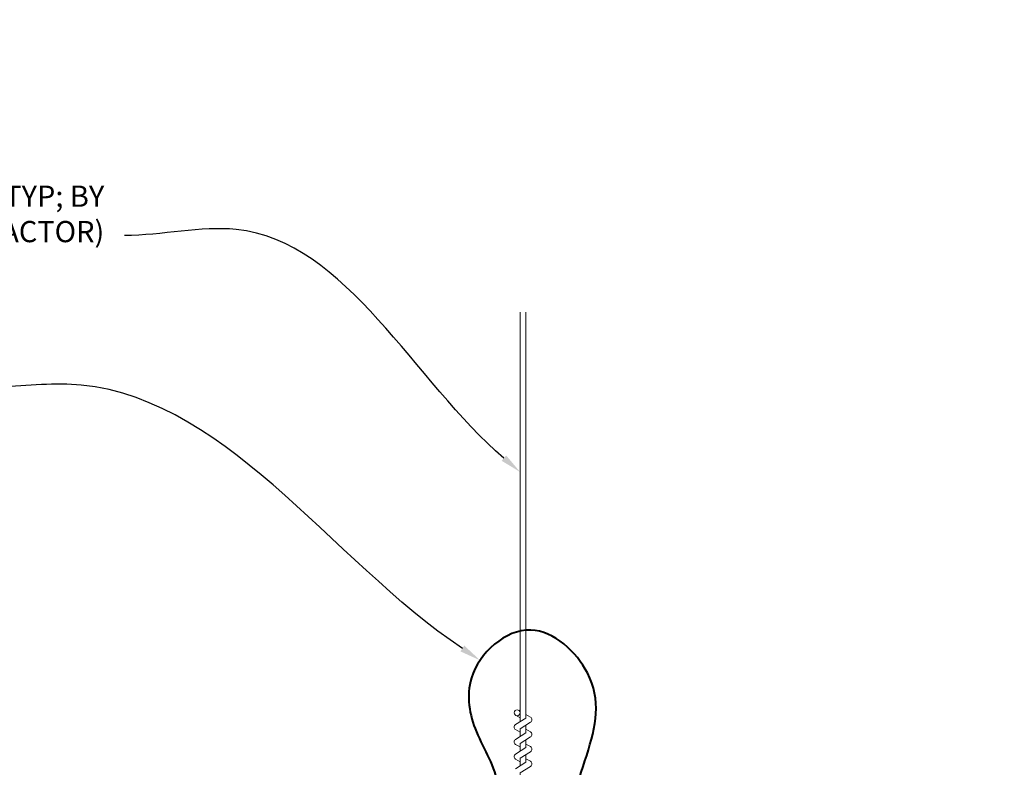
# Model space of a CAD drawing. Units: inches. Extents: x 0 to 3506, y 0 to 1152.
# Drawn here: x 2892 to 2910, y 436 to 449 of the extents above; entities that cross this region are included whole.
import ezdxf
from ezdxf import colors
from ezdxf.entities.mleader import LeaderData, LeaderLine
from ezdxf.enums import TextEntityAlignment as Align
from ezdxf.math import Vec2, Vec3

# ---------------------------------------------------------------- set-up
doc = ezdxf.new("R2010")
doc.units = ezdxf.units.IN
doc.header["$MEASUREMENT"] = 0
for name, color, linetype, lineweight in [('Z-ANNO-NOTE', 7, 'Continuous', 35), ('Z-CLNG-SUSP', 3, 'Continuous', 18), ('Z-CLNG-TEES', 3, 'Continuous', 18)]:
    doc.layers.add(name, color=color, linetype=linetype, lineweight=lineweight)
doc.layers.add('Z-ANNO-NPLT', color=252, linetype='Continuous', lineweight=35, plot=False)
doc.styles.add('1-4', font='arial.ttf', dxfattribs={"height": 0.375})
doc.styles.get("Standard").update_dxf_attribs({"font": 'arial.ttf', "height": 0.09375})

msp = doc.modelspace()

# ---------------------------------------------------------------- linework, layer by layer
at = {"layer": 'Z-CLNG-SUSP', "lineweight": 40}
msp.add_open_spline([(2902.193854, 433.658889), (2902.176941, 433.658615), (2902.137834, 433.657982), (2901.884232, 433.644535), (2901.686829, 435.498877), (2903.103601, 436.869205), (2901.244536, 438.65076), (2900.014373, 437.565668), (2900.244906, 436.388855), (2900.799304, 435.61256), (2900.622222, 434.689094), (2901.030011, 434.516486), (2901.108956, 434.355268), (2901.09745, 434.07531), (2901.100526, 433.841053), (2901.102729, 433.673281)], degree=3, knots=[0, 0, 0, 0, 0.051075501, 0.11809734, 0.733372356, 4.02441236, 5.281612036, 6.629991214, 7.584522631, 8.624905984, 9.539741188, 9.730447747, 9.852493176, 10.052851013, 10.558440949, 10.558440949, 10.558440949, 10.558440949], dxfattribs=at)
at = {"layer": 'Z-CLNG-TEES'}
for p, q in [((2901.066054, 436.703158), (2900.987443, 436.748921)), ((2901.066054, 436.822609), (2901.04212, 436.83806))]:
    msp.add_line(p, q, dxfattribs=at)
for points in [[(2900.984301, 436.583972), (2901.170654, 436.699825), (2901.170654, 443.871506)], [(2901.066054, 436.634797), (2901.066054, 443.871506)], [(2900.984301, 436.323972), (2901.170654, 436.439825), (2901.170654, 436.576659)], [(2900.984301, 436.063972), (2901.170654, 436.179825), (2901.170654, 436.316659)], [(2900.984301, 435.803972), (2901.170654, 435.919825), (2901.170654, 436.056659)]]:
    msp.add_lwpolyline(points, dxfattribs=at)
for points in [[(2901.170654, 436.761718), (2901.249266, 436.715956, -0.565349132), (2901.250567, 436.62634), (2901.066054, 436.511631), (2901.066054, 436.374797)], [(2901.066054, 436.449792), (2900.987443, 436.495555, -0.579286609), (2900.988031, 436.586291)], [(2901.066054, 436.114797), (2901.066054, 436.251631), (2901.250567, 436.36634, 0.565349132), (2901.249266, 436.455956), (2901.170654, 436.501718)], [(2901.066054, 436.189792), (2900.987443, 436.235555, -0.579286609), (2900.988031, 436.326291)], [(2901.170654, 436.241718), (2901.249266, 436.195956, -0.565349132), (2901.250567, 436.10634), (2901.066054, 435.991631), (2901.066054, 435.854797)], [(2901.066054, 435.929792), (2900.987443, 435.975555, -0.579286609), (2900.988031, 436.066291)], [(2901.170654, 435.981718), (2901.249266, 435.935956, -0.565349132), (2901.250567, 435.84634), (2901.066054, 435.731631), (2901.066054, 435.690644, 0.067528088), (2901.084129, 435.557421)]]:
    msp.add_lwpolyline(points, format="xyb", dxfattribs=at)
msp.add_circle((2901.013754, 436.79412), 0.0523, dxfattribs=at)

# ---------------------------------------------------------------- texts
at = {"layer": 'Z-ANNO-NPLT'}
msp.add_text('3/4" THICK MEMBERS', height=132, rotation=32.8258798, dxfattribs=at).set_placement((1799.121241, 125.903585), align=Align.TOP_LEFT)

# ---------------------------------------------------------------- leaders
at = {"layer": 'Z-ANNO-NOTE'}
ml = msp.add_multileader_mtext('Standard', dxfattribs=at)
ml.set_content('HANGER WIRE (TYP; BY\\PSUBCONTRACTOR)', color=256, style='1-4')
ml.set_leader_properties()
ml.build(insert=Vec2(0, 0))
ml.multileader.update_dxf_attribs({"leader_type": 2, "text_right_attachment_type": 3, "dogleg_length": 0.36, "arrow_head_size": 0.375, "scale": 4})
ctx = ml.context
ctx.base_point, ctx.scale, ctx.char_height, ctx.arrow_head_size, ctx.landing_gap_size, ctx.plane_origin = Vec3(2887.322448, 445.862319), 4, 0.375, 0.375, 0.36, Vec3(2898.156297, 442.095725)
ctx.right_attachment, ctx.text_align_type = 3, 2
notes = []
notes.append((ctx, [(0, (1, 1, 0), (2895.519794, 445.224273), (-1, 0), 1.44, [(0, [(2901.066054, 441.047321), (2896.050503, 445.329486)], 0, [])])]))
ctx.mtext.insert, ctx.mtext.alignment, ctx.mtext.flow_direction = Vec3(2893.719794, 446.104943), 3, 5
ml = msp.add_multileader_mtext('Standard', dxfattribs=at)
ml.set_content('9WOOD SAFETY STRAP SHIPPED\\PLOOSE AND INSTALLED IN\\PFIELD (TYP; BY SUBCONTRACTOR)', color=256)
ml.set_leader_properties()
ml.build(insert=Vec2(0, 0))
ml.multileader.update_dxf_attribs({"leader_type": 2, "text_right_attachment_type": 3, "dogleg_length": 0.36, "arrow_head_size": 0.375, "scale": 4})
ctx = ml.context
ctx.base_point, ctx.scale, ctx.char_height, ctx.arrow_head_size, ctx.landing_gap_size, ctx.plane_origin = Vec3(2882.041692, 443.806969), 4, 0.375, 0.375, 0.36, Vec3(2892.96456, 440.104997)
ctx.right_attachment, ctx.text_align_type = 3, 2
notes.append((ctx, [(0, (1, 1, 0), (2893.046423, 442.537016), (-1, 0), 1.44, [(0, [(2900.358146, 437.720856), (2893.056268, 442.597575)], 0, [])])]))
ctx.mtext.insert, ctx.mtext.alignment, ctx.mtext.flow_direction = Vec3(2891.246423, 444.049593), 3, 5
for ctx, leaders in notes:
    for number, flags, end, landing, length, lines in leaders:
        leader = LeaderData()
        leader.index, (leader.has_last_leader_line, leader.has_dogleg_vector, leader.attachment_direction) = number, flags
        leader.last_leader_point, leader.dogleg_vector, leader.dogleg_length = Vec3(end), Vec3(landing), length
        for number, points, colour, breaks in lines:
            line = LeaderLine()
            line.index, line.vertices, line.color, line.breaks = number, Vec3.list(points), colors.encode_raw_color(colour), breaks
            leader.lines.append(line)
        ctx.leaders.append(leader)

doc.saveas('drawing.dxf')
